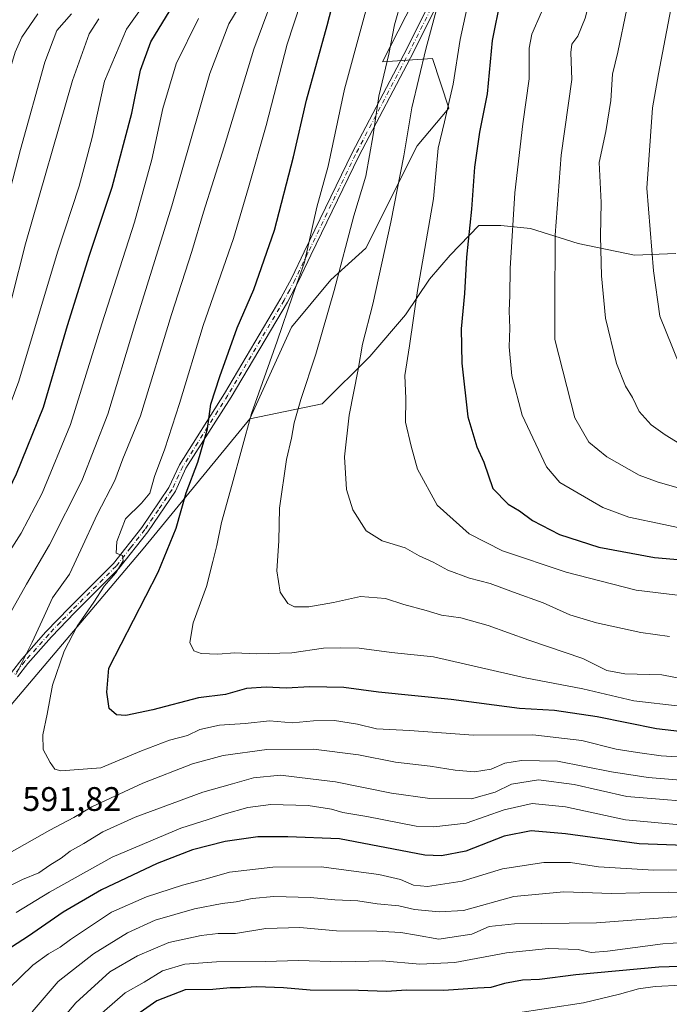
# Model space of a CAD drawing. Units: metres. Extents: x 596561 to 599989, y 4775384 to 4777747.
# Drawn here: x 597762 to 597953, y 4775961 to 4776252 of the extents above; entities that cross this region are included whole.
import ezdxf

# ---------------------------------------------------------------- set-up
doc = ezdxf.new("R2010")
doc.units = ezdxf.units.M
doc.header["$MEASUREMENT"] = 0
doc.linetypes.add('DGN Style 4', pattern=[2.638475, 1.318413, -0.659207, 0.001648, -0.659207])
for name, color, linetype, lineweight in [('Arbolado forestal CxS', 92, 'Continuous', 0), ('Camino Cxs', 7, 'Continuous', 0), ('Camino eje', 30, 'DGN Style 4', 13), ('Curva de nivel maestra', 30, 'Continuous', 30), ('Curva de nivel normal', 30, 'Continuous', 0), ('Rótulo de punto de cota en terreno', 7, 'Continuous', 0)]:
    doc.layers.add(name, color=color, linetype=linetype, lineweight=lineweight)
doc.styles.add('Style-Arial', font='txt')

msp = doc.modelspace()

# ---------------------------------------------------------------- linework, layer by layer
at = {"layer": 'Arbolado forestal CxS', "color": 92, "linetype": 'Continuous', "lineweight": 0}
for points in [[(597891.6727, 4776284.3701, 610.8281), (597868.6997, 4776239.2497, 608.3546), (597883.4671, 4776240.3153, 614.9975), (597888.2691, 4776225.6289, 618.9011), (597878.9103, 4776214.5621, 615.4727), (597863.7703, 4776184.4107, 611.5902), (597853.4901, 4776174.9827, 608.2911), (597841.8823, 4776161.1165, 605.1697), (597829.6163, 4776134.0543, 604.0963), (597798.1353, 4776095.7447, 595.9473), (597750.4893, 4776039.5581, 587.8041), (597728.0965, 4776017.7451, 585.8795), (597720.7399, 4776021.9137, 583.5287), (597702.8075, 4776020.6327, 578.1656), (597691.2795, 4776014.8685, 575.8632), (597674.6279, 4776005.9021, 572.0014), (597654.1337, 4776003.9807, 565.5077), (597629.1563, 4776013.5869, 554.0124), (597602.8981, 4776019.9911, 542.838), (597574.0781, 4776025.1141, 529.7498), (597548.4603, 4776024.4733, 519.7872)], [(597955.1325, 4776182.8137, 646.6376), (597942.9769, 4776182.2579, 642.9179), (597926.3253, 4776185.7633, 637.0419), (597912.3027, 4776190.1451, 631.0642), (597903.5387, 4776191.0213, 627.7979), (597897.0599, 4776191.0785, 625.0468), (597888.6399, 4776182.2571, 622.1979), (597882.5051, 4776175.2457, 620.2982), (597875.4937, 4776164.7289, 618.1975), (597864.9771, 4776152.4593, 615.2173), (597850.9549, 4776138.4369, 611.4312), (597829.6163, 4776134.0543, 604.0963), (597841.8823, 4776161.1165, 605.1697), (597853.4901, 4776174.9827, 608.2911), (597863.7703, 4776184.4107, 611.5902), (597878.9103, 4776214.5621, 615.4727), (597888.2691, 4776225.6289, 618.9011), (597883.4671, 4776240.3153, 614.9975), (597868.6997, 4776239.2497, 608.3546), (597891.6727, 4776284.3701, 610.8281)], [(597829.6163, 4776134.0543, 604.0963), (597841.8823, 4776161.1165, 605.1697), (597853.4901, 4776174.9827, 608.2911), (597863.7703, 4776184.4107, 611.5902), (597878.9103, 4776214.5621, 615.4727), (597888.2691, 4776225.6289, 618.9011), (597883.4671, 4776240.3153, 614.9975), (597868.6997, 4776239.2497, 608.3546), (597891.6727, 4776284.3701, 610.8281)], [(597829.6163, 4776134.0543, 604.0963), (597841.8823, 4776161.1165, 605.1697), (597853.4901, 4776174.9827, 608.2911), (597863.7703, 4776184.4107, 611.5902), (597878.9103, 4776214.5621, 615.4727), (597888.2691, 4776225.6289, 618.9011), (597883.4671, 4776240.3153, 614.9975), (597868.6997, 4776239.2497, 608.3546), (597891.6727, 4776284.3701, 610.8281)], [(597690.9325, 4775945.9123, 582.3941), (597704.0727, 4775963.5585, 585.0169), (597716.4567, 4775975.7087, 584.9998), (597712.2021, 4775977.4119, 584.4064), (597714.1333, 4776004.1435, 584.2091), (597728.0965, 4776017.7451, 585.8795), (597750.4893, 4776039.5581, 587.8041), (597798.1353, 4776095.7447, 595.9473), (597829.6163, 4776134.0543, 604.0963), (597850.9549, 4776138.4369, 611.4312), (597864.9771, 4776152.4593, 615.2173), (597875.4937, 4776164.7289, 618.1975), (597882.5051, 4776175.2457, 620.2982), (597888.6399, 4776182.2571, 622.1979), (597897.0599, 4776191.0785, 625.0468), (597903.5387, 4776191.0213, 627.7979), (597912.3027, 4776190.1451, 631.0642), (597926.3253, 4776185.7633, 637.0419), (597942.9769, 4776182.2579, 642.9179), (597955.1325, 4776182.8137, 646.6376)], [(597955.1325, 4776182.8137, 646.6376), (597942.9769, 4776182.2579, 642.9179), (597926.3253, 4776185.7633, 637.0419), (597912.3027, 4776190.1451, 631.0642), (597903.5387, 4776191.0213, 627.7979), (597897.0599, 4776191.0785, 625.0468), (597888.6399, 4776182.2571, 622.1979), (597882.5051, 4776175.2457, 620.2982), (597875.4937, 4776164.7289, 618.1975), (597864.9771, 4776152.4593, 615.2173), (597850.9549, 4776138.4369, 611.4312), (597829.6163, 4776134.0543, 604.0963)], [(597955.1325, 4776182.8137, 646.6376), (597942.9769, 4776182.2579, 642.9179), (597926.3253, 4776185.7633, 637.0419), (597912.3027, 4776190.1451, 631.0642), (597903.5387, 4776191.0213, 627.7979), (597897.0599, 4776191.0785, 625.0468), (597888.6399, 4776182.2571, 622.1979), (597882.5051, 4776175.2457, 620.2982), (597875.4937, 4776164.7289, 618.1975), (597864.9771, 4776152.4593, 615.2173), (597850.9549, 4776138.4369, 611.4312), (597829.6163, 4776134.0543, 604.0963)], [(597829.6163, 4776134.0543, 604.0963), (597798.1353, 4776095.7447, 595.9473), (597750.4893, 4776039.5581, 587.8041), (597728.0965, 4776017.7451, 585.8795)], [(597829.6163, 4776134.0543, 604.0963), (597798.1353, 4776095.7447, 595.9473), (597750.4893, 4776039.5581, 587.8041), (597728.0965, 4776017.7451, 585.8795)]]:
    msp.add_polyline3d(points, dxfattribs=at)
at = {"layer": 'Camino Cxs', "color": 7, "linetype": 'Continuous', "lineweight": 0}
for points in [[(597759.3101, 4776059.3201, 600.236), (597762.3801, 4776063.2501, 599.2957), (597769.4801, 4776071.2501, 599.8427), (597776.3901, 4776078.4601, 600.1319), (597789.3601, 4776091.3801, 601.6566), (597797.7501, 4776102.0501, 605.0871), (597805.7201, 4776113.8101, 608.7137), (597808.8201, 4776120.5201, 610.4921), (597822.1301, 4776141.5301, 608.4287), (597838.7601, 4776169.6101, 618.259), (597841.9601, 4776175.6201, 618.0257), (597845.6301, 4776183.2901, 620.59), (597859.7601, 4776212.4701, 627.8525), (597875.9401, 4776243.3501, 623.1313), (597881.9601, 4776255.3801, 623.6062)], [(597759.3101, 4776059.3201, 600.236), (597762.3801, 4776063.2501, 599.2957), (597769.4801, 4776071.2501, 599.8427), (597776.3901, 4776078.4601, 600.1319), (597789.3601, 4776091.3801, 601.6566), (597797.7501, 4776102.0501, 605.0871), (597805.7201, 4776113.8101, 608.7137), (597808.8201, 4776120.5201, 610.4921), (597822.1301, 4776141.5301, 608.4287), (597838.7601, 4776169.6101, 618.259), (597841.9601, 4776175.6201, 618.0257), (597845.6301, 4776183.2901, 620.59), (597859.7601, 4776212.4701, 627.8525), (597875.9401, 4776243.3501, 623.1313), (597881.9601, 4776255.3801, 623.6062)], [(597883.9201, 4776254.3901, 624.4004), (597877.9001, 4776242.3601, 622.847), (597861.7201, 4776211.4801, 628.4936), (597847.6101, 4776182.3401, 620.5173), (597843.9001, 4776174.5901, 618.5363), (597840.6501, 4776168.4701, 617.6487), (597824.0701, 4776140.4801, 610.1969), (597810.7601, 4776119.4701, 610.921), (597807.6401, 4776112.7101, 608.5436), (597799.5101, 4776100.7301, 606.6114), (597791.0001, 4776089.9001, 602.4545), (597778.0101, 4776076.9601, 598.9395), (597771.0901, 4776069.7601, 599.6422), (597764.1501, 4776061.9401, 599.4876), (597761.0801, 4776058.0101, 601.4527)], [(597883.9201, 4776254.3901, 624.4004), (597877.9001, 4776242.3601, 622.847), (597861.7201, 4776211.4801, 628.4936), (597847.6101, 4776182.3401, 620.5173), (597843.9001, 4776174.5901, 618.5363), (597840.6501, 4776168.4701, 617.6487), (597824.0701, 4776140.4801, 610.1969), (597810.7601, 4776119.4701, 610.921), (597807.6401, 4776112.7101, 608.5436), (597799.5101, 4776100.7301, 606.6114), (597791.0001, 4776089.9001, 602.4545), (597778.0101, 4776076.9601, 598.9395), (597771.0901, 4776069.7601, 599.6422), (597764.1501, 4776061.9401, 599.4876), (597761.0801, 4776058.0101, 601.4527)]]:
    msp.add_polyline3d(points, dxfattribs=at)
at = {"layer": 'Camino eje', "color": 30, "linetype": 'DGN Style 4', "lineweight": 13}
msp.add_polyline3d([(597882.9401, 4776254.8851, 623.7692), (597876.9201, 4776242.8551, 622.7095), (597860.7401, 4776211.9751, 628.1228), (597846.6201, 4776182.8151, 620.5229), (597842.9301, 4776175.1051, 618.0529), (597841.3301, 4776172.1001, 617.8393), (597839.7051, 4776169.0401, 617.933), (597823.1001, 4776141.0051, 608.973), (597809.7901, 4776119.9951, 610.6613), (597806.6801, 4776113.2601, 608.6096), (597802.6151, 4776107.2701, 608.2751), (597798.6301, 4776101.3901, 605.8151), (597794.4351, 4776096.0551, 604.5821), (597790.1801, 4776090.6401, 602.0009), (597777.2001, 4776077.7101, 599.2208), (597773.7401, 4776074.1101, 598.47), (597770.2851, 4776070.5051, 599.6023), (597763.2651, 4776062.5951, 599.0432), (597760.1951, 4776058.6651, 600.7683)], dxfattribs=at)
at = {"layer": 'Curva de nivel maestra', "color": 30, "linetype": 'Continuous', "lineweight": 30, "flags": 128}
for points, elevation in [([(597970.71, 4776040.1801), (597949.47, 4776042.6901), (597931.93, 4776046.2101), (597919.35, 4776048.1001), (597909.1, 4776048.6601), (597888.89, 4776051.3001), (597867.49, 4776053.5001), (597857.32, 4776054.8201), (597847.3, 4776055.1001), (597840.25, 4776054.6901), (597834.38, 4776055.0001), (597828.64, 4776054.5901), (597822.4, 4776052.8501), (597814.5, 4776051.8601), (597800.98, 4776048.2501), (597793.01, 4776046.5701), (597790.24, 4776046.8201), (597788.13, 4776048.6901), (597787.42, 4776053.5201), (597788.04, 4776060.5401), (597802.58, 4776088.8701), (597807.9, 4776101.8701), (597810.81, 4776112.2601), (597814.24, 4776121.3301), (597817.08, 4776131.1401), (597818.06, 4776138.4301), (597820.78, 4776146.5401), (597825.83, 4776160.8701), (597830.78, 4776172.2101), (597836.88, 4776189.6801), (597842.47, 4776211.2601), (597846.28, 4776228.0201), (597852.35, 4776250.0301), (597856.35, 4776265.2001)], 600), ([(597662.66, 4775950.2601), (597663.51, 4775964.7301), (597667.37, 4775977.3701), (597673.62, 4775990.8801), (597680.32, 4776005.1501), (597687.18, 4776016.4501), (597696.4, 4776027.2801), (597710.4, 4776039.5801), (597718.68, 4776047.9801), (597728.4, 4776061.8601), (597744.35, 4776087.0901), (597754.02, 4776103.9001), (597760.84, 4776117.8201), (597768.72, 4776137.5401), (597775.85, 4776161.5401), (597782.34, 4776182.3201), (597789, 4776202.3201), (597794.82, 4776224.1301), (597797.4, 4776236.8001), (597800.42, 4776245.2201), (597807.22, 4776256.2401)], 575), ([(597903.5, 4776257.8601), (597901.03, 4776245.5301), (597899.53, 4776229.8601), (597897.28, 4776218.5401), (597895.8, 4776208.2101), (597894.91, 4776195.8701), (597893.48, 4776181.6801), (597892.9, 4776170.9801), (597891.93, 4776160.5801), (597892.08, 4776150.4301), (597893.89, 4776134.6001), (597896.48, 4776125.7701), (597898.55, 4776121.2601), (597901.23, 4776113.5201), (597905.76, 4776108.9201), (597909.09, 4776106.9801), (597912.95, 4776104.0601), (597920.89, 4776100.0001), (597932.51, 4776096.2801), (597948.92, 4776093.1901), (597970.39, 4776091.3001)], 625), ([(597973.96, 4776007.7101), (597944.32, 4776008.7401), (597922.65, 4776011.7001), (597912.55, 4776012.6001), (597904.57, 4776011.0701), (597893.22, 4776006.6701), (597886.08, 4776005.2901), (597881.15, 4776005.4901), (597856.06, 4776010.2901), (597840.81, 4776010.8801), (597831.99, 4776010.8801), (597822.32, 4776009.4501), (597812.65, 4776006.9801), (597802.25, 4776003.0201), (597785.83, 4775995.2701), (597774.54, 4775988.6901), (597764.36, 4775981.6001), (597757.61, 4775977.2701), (597750.19, 4775971.1301), (597745.74, 4775965.1601), (597740.32, 4775955.3501)], 575), ([(597974.64, 4775973.2601), (597950.15, 4775972.4701), (597925.65, 4775970.1301), (597914.99, 4775968.7701), (597909.99, 4775968.6201), (597904.65, 4775967.6201), (597900.65, 4775966.4301), (597896.73, 4775966.2201), (597886.73, 4775965.5201), (597875.76, 4775965.6301), (597869.86, 4775965.2201), (597861.62, 4775965.5701), (597847.41, 4775965.6201), (597839.51, 4775966.3201), (597831.52, 4775966.6701), (597826.7, 4775966.3601), (597823.82, 4775966.3501), (597818.67, 4775965.8801), (597810.49, 4775965.7101), (597802.18, 4775962.5301), (597794.33, 4775956.9701)], 550)]:
    msp.add_lwpolyline(points, dxfattribs=dict(at, elevation=elevation))
at = {"layer": 'Curva de nivel normal', "color": 30, "linetype": 'Continuous', "lineweight": 0, "flags": 128}
for points, elevation in [([(597960.65, 4776112.34), (597949.95, 4776115.39), (597944.34, 4776117.48), (597934.84, 4776122.82), (597929.55, 4776127.15), (597925.39, 4776134.37), (597919.53, 4776157.48), (597919.47, 4776167.13), (597919.58, 4776188.19), (597921.35, 4776211.75), (597924.47, 4776234.09), (597924.22, 4776242.06), (597924.55, 4776244.54), (597926.3, 4776246.88), (597928.46, 4776252.18), (597931.57, 4776264.45), (597935.41, 4776277.58), (597937.06, 4776287.79), (597937.18, 4776294.55), (597939.98, 4776299.79), (597942.65, 4776301.4), (597946.42, 4776301.51), (597950.7, 4776302.64), (597953.7, 4776304.62)], 635), ([(597960.3, 4776034.16), (597950.81, 4776034.68), (597943.9, 4776035.75), (597937.55, 4776036.73), (597927.49, 4776039.2), (597912.99, 4776040.96), (597895.49, 4776040.79), (597876.65, 4776042.16), (597866.91, 4776042.7), (597861.36, 4776044.04), (597854.58, 4776045.17), (597848.32, 4776045.06), (597842.16, 4776044.44), (597835.34, 4776045.03), (597828.16, 4776044.22), (597820.65, 4776043.78), (597814.88, 4776042.47), (597811.21, 4776040.75), (597805.88, 4776039.37), (597797.61, 4776036.15), (597785.65, 4776031.23), (597773.86, 4776030.26), (597772.09, 4776030.82), (597770.76, 4776032.74), (597768.64, 4776036.55), (597768.57, 4776040.88), (597769.87, 4776046.96), (597771.38, 4776055.52), (597774.87, 4776065.62), (597778.68, 4776072.9), (597783.64, 4776080.01), (597786.66, 4776084.76), (597790.05, 4776088.71), (597792.2, 4776092.16), (597792, 4776093.82), (597790.18, 4776094.47), (597790.4, 4776097.91), (597792.94, 4776104.54), (597797.66, 4776109.22), (597800.12, 4776112.18), (597801.52, 4776117.08), (597804.56, 4776125.21), (597808.85, 4776138.54), (597815.82, 4776161.54), (597824.78, 4776187.26), (597829.2, 4776202.24), (597834.36, 4776220.52), (597840.61, 4776244.51), (597848.6, 4776269.18)], 595), ([(597970.1, 4776047.82), (597942.76, 4776050.95), (597927.7, 4776054.51), (597910.78, 4776057.7), (597883.69, 4776063.91), (597871.37, 4776065.18), (597861.85, 4776066.5), (597856.37, 4776066.54), (597851.32, 4776066.43), (597841.99, 4776065.1), (597831.44, 4776064.77), (597825.13, 4776065.05), (597820.14, 4776064.74), (597815.28, 4776064.84), (597813.11, 4776065.66), (597811.87, 4776068.12), (597812.92, 4776073.93), (597816.8, 4776084.66), (597818.7, 4776092.01), (597819.89, 4776096.72), (597821.24, 4776103.52), (597824.38, 4776114.83), (597830.1, 4776135.67), (597837.65, 4776156.93), (597842.22, 4776170.52), (597845.66, 4776180.22), (597849.34, 4776196.41), (597852.65, 4776208.54), (597857.45, 4776231.19), (597867.73, 4776268.84)], 605), ([(597760.68, 4776058.84), (597765.43, 4776068.21), (597768.96, 4776075.9), (597771.45, 4776081.33), (597776.47, 4776088.24), (597779.72, 4776095.43), (597784.54, 4776105.84), (597789.78, 4776115.88), (597792.14, 4776122.25), (597797.36, 4776134.97), (597806.48, 4776164.77), (597812.47, 4776183.35), (597815.88, 4776194.97), (597822.03, 4776214.25), (597830.76, 4776243.06), (597838.71, 4776264.5)], 590), ([(597953.33, 4776069.9), (597944.85, 4776071.07), (597931.78, 4776073.89), (597923.94, 4776076.3), (597916.06, 4776079.78), (597907.29, 4776082.94), (597900.45, 4776085.49), (597894.37, 4776087.13), (597887.94, 4776089.5), (597883.58, 4776091.8), (597879.52, 4776093.68), (597875.4, 4776096.06), (597868.63, 4776098.12), (597863.85, 4776101.07), (597859.98, 4776107.2), (597858.11, 4776113.19), (597857.53, 4776122.82), (597858.83, 4776135.18), (597861.54, 4776148.56), (597862.78, 4776156.1), (597865.82, 4776167.9), (597871.16, 4776192.05), (597874.99, 4776211.54), (597877.38, 4776225.69), (597881.49, 4776242.99), (597887.74, 4776266.53)], 615), ([(597647.66, 4775960.4), (597649.29, 4775971.73), (597651.86, 4775981.01), (597657.51, 4775992.83), (597667.56, 4776009.48), (597676.09, 4776020.67), (597685.26, 4776030.32), (597693.84, 4776038.42), (597701.33, 4776044.63), (597712.66, 4776056.82), (597726.09, 4776075.33), (597737.72, 4776092.93), (597744.77, 4776105.15), (597752.41, 4776121.11), (597761.46, 4776145.21), (597772.86, 4776183.21), (597779.32, 4776202.63), (597781.08, 4776209.22), (597783.06, 4776216.96), (597786.71, 4776233.56), (597793.22, 4776248.96), (597803.35, 4776263.22)], 570), ([(597756.14, 4776071.87), (597763.73, 4776085.33), (597770.53, 4776096.9), (597780.05, 4776115.76), (597787.74, 4776135.43), (597795.69, 4776161.75), (597806.58, 4776196.83), (597817.79, 4776235.86), (597823.38, 4776250.53), (597828.62, 4776259.1)], 585), ([(597894.54, 4776259.53), (597891.58, 4776245.88), (597889.53, 4776232.69), (597886.97, 4776221.61), (597885.11, 4776213.83), (597883.7, 4776198.94), (597879.01, 4776171.87), (597876.63, 4776155.54), (597875.25, 4776146.8), (597875.55, 4776140.04), (597875.51, 4776133.06), (597877.15, 4776126.04), (597879.04, 4776119.26), (597884.76, 4776108.64), (597894.24, 4776100.13), (597904.05, 4776095.18), (597922.88, 4776088.85), (597943.46, 4776083.59), (597970.32, 4776080.36)], 620), ([(597954.86, 4776261.07), (597950.04, 4776235.79), (597948.3, 4776225.69), (597946.6, 4776202.01), (597948.58, 4776177.65), (597950.44, 4776164.33), (597958.1, 4776145.32)], 645), ([(597958.65, 4776057.15), (597950.99, 4776058.56), (597940.12, 4776058.93), (597934.87, 4776059.89), (597927.79, 4776063.45), (597911.82, 4776068.84), (597899.87, 4776073.18), (597891.82, 4776075.38), (597886.08, 4776076.14), (597881.54, 4776077.56), (597874.99, 4776079.32), (597869.61, 4776081.06), (597862.16, 4776081.69), (597854.28, 4776079.94), (597846.99, 4776078.62), (597842.76, 4776078.62), (597840.74, 4776079.64), (597838.5, 4776082.98), (597837.52, 4776089.21), (597838.16, 4776098.09), (597838.28, 4776107.74), (597840.39, 4776122.05), (597841.9, 4776128.39), (597842.65, 4776132.87), (597844.61, 4776139.72), (597849.04, 4776153.14), (597854.44, 4776171.89), (597860.26, 4776193.89), (597863.75, 4776205.61), (597865.96, 4776217.79), (597867.61, 4776229.18), (597870.54, 4776241.53), (597872.24, 4776250.2), (597874.29, 4776257.53)], 610), ([(597604.19, 4775952.97), (597605.73, 4775963.93), (597611.39, 4775982.9), (597614.95, 4775991.68), (597621.99, 4776003.43), (597634.66, 4776020.72), (597643.64, 4776030.78), (597657.26, 4776043.08), (597675.21, 4776057.86), (597685.68, 4776067.5), (597691.31, 4776073.87), (597709.48, 4776097.91), (597716.74, 4776108.01), (597722.03, 4776118.2), (597726.6, 4776128.39), (597731.55, 4776139.34), (597735.69, 4776153.87), (597742.28, 4776176.7), (597753.3, 4776218.72), (597760.38, 4776242.14), (597762.37, 4776246.53), (597767.1, 4776253.44)], 555), ([(597620.6, 4775959.81), (597622.36, 4775973.59), (597626.81, 4775986.48), (597633.4, 4775998.88), (597641.9, 4776011.88), (597649.72, 4776022.22), (597658.27, 4776031.55), (597671.1, 4776043.22), (597681.62, 4776051.71), (597693.74, 4776063.38), (597705.66, 4776077.94), (597720.34, 4776098.87), (597728.59, 4776113.58), (597735.09, 4776128.15), (597739.87, 4776139.11), (597746.63, 4776159.6), (597753.54, 4776183.45), (597757.46, 4776195.94), (597762, 4776213.45), (597769.13, 4776239.16), (597772.7, 4776248.49), (597776.98, 4776253.42)], 560), ([(597957.15, 4776101.78), (597951.59, 4776102.87), (597941.3, 4776105.12), (597933.66, 4776107.88), (597920.99, 4776115.34), (597917.03, 4776119.88), (597909.89, 4776135.12), (597906.85, 4776146.74), (597906.08, 4776155.3), (597906.19, 4776160.74), (597906, 4776165.87), (597906.23, 4776170.46), (597906.28, 4776178.42), (597907.73, 4776200.68), (597910.1, 4776220.99), (597911.94, 4776234.26), (597911.94, 4776243.27), (597912.73, 4776247.4), (597915.57, 4776253.92)], 630), ([(597940.74, 4776254.89), (597938.04, 4776242.16), (597936.52, 4776235.67), (597936.04, 4776227.87), (597934.52, 4776218.71), (597932.55, 4776209.61), (597933.15, 4776197.87), (597932.98, 4776187.87), (597933.26, 4776176.21), (597934.42, 4776163.71), (597937.71, 4776150.38), (597940.32, 4776143.66), (597942.39, 4776140.39), (597944.32, 4776136.21), (597947.88, 4776132.27), (597952.06, 4776129.33), (597960.16, 4776124.38)], 640), ([(597635.42, 4775948.08), (597635.5, 4775961.92), (597637.15, 4775976.15), (597640.98, 4775988.14), (597650.16, 4776004.44), (597661.1, 4776019.08), (597676.94, 4776035.06), (597694.32, 4776050.65), (597705.37, 4776062.47), (597718.34, 4776080.08), (597729.22, 4776096.39), (597736.31, 4776109.42), (597745.54, 4776129.84), (597754.13, 4776152.38), (597759.45, 4776169.76), (597763.41, 4776185.62), (597777.33, 4776233.76), (597782.23, 4776247.58), (597785.06, 4776251.97)], 565), ([(597681.03, 4775957.6), (597684.15, 4775967.9), (597685.73, 4775973.64), (597688.72, 4775981.87), (597692.09, 4775988.5), (597694.63, 4775994.85), (597696.35, 4776002.28), (597698.65, 4776009.43), (597702.66, 4776017.09), (597710, 4776026.24), (597723.53, 4776038.4), (597727.87, 4776043.54), (597736.69, 4776056.92), (597750.97, 4776081.41), (597756.48, 4776091.37), (597762.14, 4776100.32), (597768.37, 4776112.15), (597776.7, 4776132.41), (597785.95, 4776162.1), (597795.57, 4776192.02), (597800.7, 4776210.53), (597803.94, 4776225.55), (597807.89, 4776238.74), (597814.48, 4776252.02)], 580), ([(597965, 4776026.88), (597947.03, 4776028.37), (597936.23, 4776030), (597920.25, 4776033.12), (597909.63, 4776033.38), (597904.77, 4776032.55), (597900.75, 4776030.84), (597895.85, 4776030.03), (597890.08, 4776030.46), (597882.79, 4776031.65), (597872.52, 4776032.86), (597861.65, 4776035), (597848.39, 4776036.64), (597834.6, 4776036.6), (597821.72, 4776034.85), (597812.66, 4776032.34), (597798, 4776026.62), (597783, 4776019.73), (597777.66, 4776016.5), (597770.66, 4776012.85), (597758.66, 4776006.06)], 590), ([(597967.13, 4776020.57), (597940.7, 4776022.78), (597925.19, 4776026.32), (597914.64, 4776027.65), (597906.75, 4776026.38), (597901.93, 4776024.02), (597894.89, 4776022.08), (597882.61, 4776022.1), (597871.36, 4776023.69), (597854.84, 4776027.07), (597847.46, 4776027.98), (597838.6, 4776029.01), (597830.65, 4776028.28), (597824.5, 4776026.47), (597815.7, 4776024.02), (597795.81, 4776016.69), (597786.21, 4776012.37), (597780.63, 4776008.89), (597776.66, 4776006.62), (597774, 4776004.56), (597770.6, 4776002.52), (597767.42, 4776000.28), (597762.6, 4775998.25), (597757.64, 4775995.77)], 585), ([(597956.4, 4776014.43), (597940.36, 4776015.83), (597922.62, 4776019.71), (597912.79, 4776020.65), (597904.55, 4776018.78), (597893.35, 4776014.91), (597883.8, 4776013.76), (597878.61, 4776014), (597864.07, 4776016.83), (597856.99, 4776018.01), (597853.61, 4776018.99), (597846.82, 4776020.11), (597835.82, 4776020.37), (597828.98, 4776019.54), (597822.01, 4776017.57), (597817.3, 4776015.91), (597809.2, 4776013.39), (597789, 4776004.84), (597770.5, 4775994.54), (597760.68, 4775988.51)], 580), ([(597965.97, 4776001.2), (597948.65, 4776001.04), (597932.32, 4776002.05), (597924.15, 4776003.26), (597916.22, 4776003.27), (597904.07, 4776001.4), (597892.22, 4775997.75), (597881.96, 4775996.25), (597877.87, 4775996.63), (597873.96, 4775998.24), (597867.65, 4775999.72), (597850.58, 4776002), (597836.38, 4776001.9), (597823.62, 4776000.44), (597816.42, 4775998.34), (597809.77, 4775996.59), (597799.14, 4775993.12), (597788.76, 4775988.69), (597776.68, 4775980.62), (597773.72, 4775978.28), (597770.26, 4775976.35), (597765.66, 4775973.03), (597758.67, 4775966.23), (597751.58, 4775956.26)], 570), ([(597972, 4775994.25), (597952.86, 4775994.49), (597936.17, 4775994.14), (597922.13, 4775994.59), (597907.37, 4775993.23), (597892.58, 4775989.14), (597885.44, 4775988.79), (597878.12, 4775989.44), (597873.49, 4775990.5), (597867.13, 4775991.05), (597861.44, 4775991.94), (597854.68, 4775992.28), (597847.5, 4775992.99), (597836.65, 4775993.27), (597830.27, 4775992.71), (597825.55, 4775991.65), (597821.46, 4775991.24), (597813.32, 4775989.66), (597801.66, 4775986.32), (597793.51, 4775982.6), (597783.46, 4775976.33), (597773.11, 4775968.22), (597765.38, 4775959.22)], 565), ([(597956.51, 4775987.38), (597931.8, 4775985.51), (597907.57, 4775985.22), (597900.13, 4775984.39), (597894.99, 4775982.16), (597885.32, 4775980.7), (597878.67, 4775981.87), (597874.07, 4775982.67), (597867.04, 4775983.04), (597855.11, 4775983.12), (597844.35, 4775984.17), (597834.32, 4775983.8), (597825.31, 4775982.39), (597820.28, 4775982.33), (597815.24, 4775981.81), (597805.74, 4775979.7), (597796.48, 4775975.76), (597788.33, 4775971.1), (597778.31, 4775961.95), (597770.85, 4775953.05)], 560), ([(597972.62, 4775980.65), (597951.32, 4775979.35), (597934.99, 4775977.12), (597930.2, 4775976.78), (597926.36, 4775977.59), (597917.58, 4775977.9), (597905.25, 4775976.62), (597889.99, 4775973.77), (597879.69, 4775973.31), (597868.64, 4775974.27), (597856.75, 4775973.99), (597843.84, 4775974.36), (597834.26, 4775974.09), (597819.76, 4775974.03), (597810.47, 4775973.3), (597803.82, 4775971.36), (597798.48, 4775968.03), (597792.87, 4775964.82), (597783.7, 4775956.88)], 555), ([(598034.31, 4775960.3), (598025.41, 4775962.63), (598023.76, 4775964.66), (598022.65, 4775968.22), (598020.8, 4775969.29), (598016.34, 4775967.92), (598011.34, 4775965.82), (598004.86, 4775964.72), (597993.14, 4775964.95), (597981.72, 4775965.93), (597970.12, 4775966.59), (597963.78, 4775966.67), (597956.84, 4775967.1), (597949.07, 4775966.74), (597944.13, 4775966.08), (597938.6, 4775964.45), (597927.99, 4775961.96), (597907.32, 4775958.82)], 545)]:
    msp.add_lwpolyline(points, dxfattribs=dict(at, elevation=elevation))

# ---------------------------------------------------------------- texts
at = {"layer": 'Rótulo de punto de cota en terreno', "color": 7, "linetype": 'Continuous', "lineweight": 0, "style": 'Style-Arial'}
msp.add_text('591,82', height=7, dxfattribs=at).set_placement((597762.5178, 4776018.4978))

doc.saveas('drawing.dxf')
